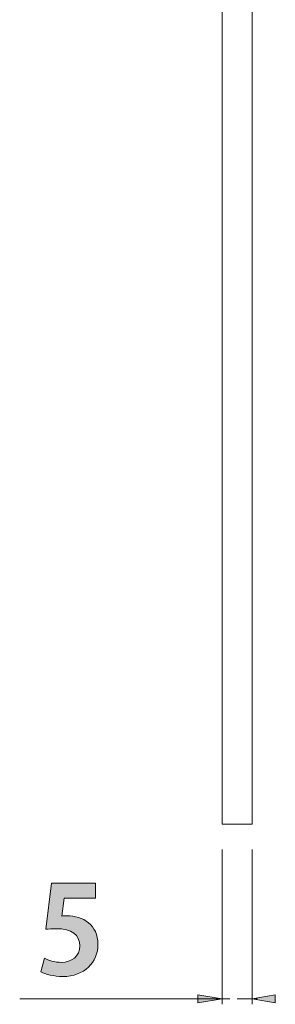
# Model space of a CAD drawing. Units: inches. Extents: x 120.2 to 174.9, y 85.9 to 134.2.
# Drawn here: x 160.4 to 165.6, y 85.9 to 105.9 of the extents above; entities that cross this region are included whole.
import ezdxf

# ---------------------------------------------------------------- set-up
doc = ezdxf.new("R2010")
doc.units = ezdxf.units.IN
doc.header["$MEASUREMENT"] = 0
doc.layers.add('レイヤー 1', color=7, linetype='Continuous')

# ---------------------------------------------------------------- blocks, each defined once
blk = doc.blocks.new('block 6')
at = {"layer": 'レイヤー 1'}
h = blk.add_hatch(color=7, dxfattribs=at)
h.dxf.hatch_style = 2
edge = h.paths.add_edge_path()
edge.add_spline(control_points=[(161.967, 88.349), (161.967, 88.349), (161.967, 88.047), (161.967, 88.047), (161.967, 88.047), (161.332, 88.047), (161.332, 88.047), (161.332, 88.047), (161.282, 87.682), (161.282, 87.682), (161.317, 87.687), (161.347, 87.689), (161.386, 87.689), (161.713, 87.689), (162.019, 87.506), (162.019, 87.104), (162.019, 86.745), (161.745, 86.451), (161.305, 86.451), (161.12, 86.451), (160.952, 86.498), (160.86, 86.548), (160.86, 86.548), (160.932, 86.824), (160.932, 86.824), (161.006, 86.785), (161.142, 86.738), (161.285, 86.738), (161.475, 86.738), (161.651, 86.859), (161.651, 87.074), (161.651, 87.299), (161.485, 87.425), (161.169, 87.425), (161.085, 87.425), (161.02, 87.42), (160.959, 87.412), (160.959, 87.412), (161.073, 88.349), (161.073, 88.349), (161.073, 88.349), (161.967, 88.349), (161.967, 88.349)], knot_values=[0, 0, 0, 0, 1, 1, 1, 2, 2, 2, 3, 3, 3, 4, 4, 4, 5, 5, 5, 6, 6, 6, 7, 7, 7, 8, 8, 8, 9, 9, 9, 10, 10, 10, 11, 11, 11, 12, 12, 12, 13, 13, 13, 14, 14, 14, 14], degree=3, periodic=1)
at = {"layer": 'レイヤー 1', "lineweight": 0}
blk.add_open_spline([(161.967, 88.349), (161.967, 88.349), (161.967, 88.047), (161.967, 88.047), (161.967, 88.047), (161.332, 88.047), (161.332, 88.047), (161.332, 88.047), (161.282, 87.682), (161.282, 87.682), (161.317, 87.687), (161.347, 87.689), (161.386, 87.689), (161.713, 87.689), (162.019, 87.506), (162.019, 87.104), (162.019, 86.745), (161.745, 86.451), (161.305, 86.451), (161.12, 86.451), (160.952, 86.498), (160.86, 86.548), (160.86, 86.548), (160.932, 86.824), (160.932, 86.824), (161.006, 86.785), (161.142, 86.738), (161.285, 86.738), (161.475, 86.738), (161.651, 86.859), (161.651, 87.074), (161.651, 87.299), (161.485, 87.425), (161.169, 87.425), (161.085, 87.425), (161.02, 87.42), (160.959, 87.412), (160.959, 87.412), (161.073, 88.349), (161.073, 88.349), (161.073, 88.349), (161.967, 88.349), (161.967, 88.349)], degree=3, knots=[0, 0, 0, 0, 1, 1, 1, 2, 2, 2, 3, 3, 3, 4, 4, 4, 5, 5, 5, 6, 6, 6, 7, 7, 7, 8, 8, 8, 9, 9, 9, 10, 10, 10, 11, 11, 11, 12, 12, 12, 13, 13, 13, 14, 14, 14, 14], dxfattribs=at)

msp = doc.modelspace()

# ---------------------------------------------------------------- hatches: boundary and pattern name
at = {"layer": 'レイヤー 1'}
for points in [[(164.54, 85.995), (164.05, 86.077), (164.05, 85.914)], [(165.152, 85.995), (165.621, 85.914), (165.621, 86.077)]]:
    msp.add_hatch(color=7, dxfattribs=at).paths.add_polyline_path(points)

# ---------------------------------------------------------------- linework, layer by layer
at = {"layer": 'レイヤー 1', "color": 7, "lineweight": 18}
for points in [[(164.54, 89.555), (164.54, 116.033)], [(165.152, 89.555), (165.152, 116.033)], [(165.152, 89.555), (164.54, 89.555)], [(164.54, 89.035), (164.54, 85.885)], [(165.152, 89.035), (165.152, 85.885)], [(163.89, 85.995), (160.43, 85.995), (164.701, 85.995)], [(165.152, 85.995), (165.254, 85.995), (164.846, 85.995)]]:
    msp.add_lwpolyline(points, dxfattribs=at)
at = {"layer": 'レイヤー 1', "lineweight": 0}
for points in [[(164.54, 85.995), (164.05, 86.077), (164.05, 85.914), (164.54, 85.995)], [(165.152, 85.995), (165.621, 85.914), (165.621, 86.077), (165.152, 85.995)]]:
    msp.add_lwpolyline(points, dxfattribs=at)

# ---------------------------------------------------------------- block references
at = {"layer": 'レイヤー 1'}
msp.add_blockref('block 6', (0, 0), dxfattribs=at)

doc.saveas('drawing.dxf')
